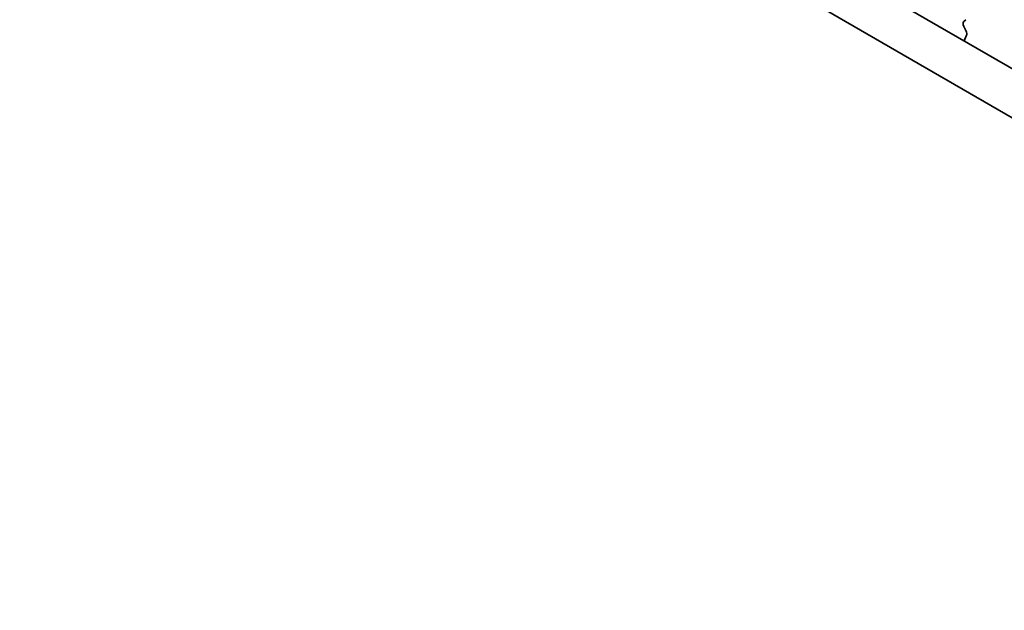
# Model space of a CAD drawing. Units: millimetres. Extents: x 0 to 5905, y 0 to 1124.
# Drawn here: x 160 to 201, y 360 to 385 of the extents above; entities that cross this region are included whole.
import ezdxf

# ---------------------------------------------------------------- set-up
doc = ezdxf.new("R2010")
doc.units = ezdxf.units.MM
doc.header["$LTSCALE"] = 2.5
doc.layers.get('Defpoints').update_dxf_attribs({"lineweight": 25})
doc.layers.add('Dimension (ISO)', color=7, linetype='Continuous', lineweight=18)
doc.layers.add('Visible (ISO)', color=7, linetype='Continuous', lineweight=35)
doc.styles.add('Note Text (TK)', font='MS PGothic.ttf')
doc.dimstyles.new('Default - Method 1b (TK)', dxfattribs={"dimscale": 2.5, "dimtxt": 2.5, "dimasz": 2.5, "dimexe": 1, "dimexo": 1.5, "dimgap": 1, "dimtad": 1, "dimrnd": 1e-08, "dimdsep": 46, "dimtxsty": 'Note Text (TK)', "dimcen": 0.09, "dimdle": 5, "dimclrd": 100, "dimclre": 100, "dimclrt": 7, "dimadec": 1, "dimazin": 1, "dimtfac": 1, "dimtmove": 0, "dimatfit": 3, "dimfxl": 0, "dimtolj": 1, "dimlwd": -1, "dimlwe": -1, "dimarcsym": 0})

# ---------------------------------------------------------------- blocks, each defined once
blk = doc.blocks.new('*D4')
at = {"layer": 'Defpoints', "color": 0, "transparency": 16777216}
for p in [(97.359, 367.313), (229.234, 291.174), (229.234, 238.102)]:
    blk.add_point(p, dxfattribs=at)
at = {"layer": 'Dimension (ISO)', "color": 100, "transparency": 16777216}
for p, q in [((97.359, 362.982), (97.359, 311.354)), ((102.771, 311.115), (223.822, 241.227)), ((229.234, 286.844), (229.234, 235.215))]:
    blk.add_line(p, q, dxfattribs=at)
for points in [[(103.292, 312.017), (102.251, 310.213), (97.359, 314.24)], [(224.342, 242.129), (223.301, 240.325), (229.234, 238.102)]]:
    blk.add_solid(points, dxfattribs=at)
at = {"layer": 'Dimension (ISO)', "color": 7, "transparency": 16777216, "insert": (160.18, 283.802), "char_height": 6.25, "attachment_point": 4, "rotation": 330, "style": 'Note Text (TK)'}
blk.add_mtext('\\A1;{\\Q-30.000;\\W0.816;\\H0.816x;186.5}', dxfattribs=at)

msp = doc.modelspace()

# ---------------------------------------------------------------- linework, layer by layer
at = {"layer": 'Visible (ISO)'}
for p, q in [((111.8416, 434.5613), (217.2361, 373.7117)), ((110.0738, 433.5407), (216.5192, 372.0845)), ((199.5652, 384.7051), (199.6488, 384.7856)), ((199.6625, 384.3084), (199.5667, 384.506)), ((199.6126, 383.9766), (199.6821, 384.1358))]:
    msp.add_line(p, q, dxfattribs=at)
for centre, start_param, end_param in [((199.6783, 384.5418), 0.1418971, 1.4465605), ((199.7438, 383.8399), 0.4026436, 0.9635805), ((199.5509, 384.2726), 3.5442362, 4.5881532)]:
    msp.add_ellipse(centre, major_axis=(-0.1, 0.1732), ratio=0.5773503, start_param=start_param, end_param=end_param, dxfattribs=at)

# ---------------------------------------------------------------- dimensions: what is measured, and where the dimension line sits
at = {"layer": 'Dimension (ISO)', "color": 100, "true_color": 0x00ff3f}
dim = msp.add_linear_dim(base=(229.2342, 238.102), p1=(97.3588, 367.3126), p2=(229.2342, 291.1743), angle=150, text='{\\Q-30.000;\\W0.816;\\H0.816x;<>}', dimstyle='Default - Method 1b (TK)', override={"dimgap": 1, "dimdec": 2, "dimlfac": 1.224745, "dimtol": 0, "dimlim": 0, "dimtp": 0, "dimtm": 0, "dimtdec": 2, "dimtofl": 0, "dimatfit": 1}, dxfattribs=at)
dim.commit()
dim.dimension.update_dxf_attribs({"geometry": '*D4', "text_midpoint": (163.2965, 276.1712), "dimtype": 160})

doc.saveas('drawing.dxf')
